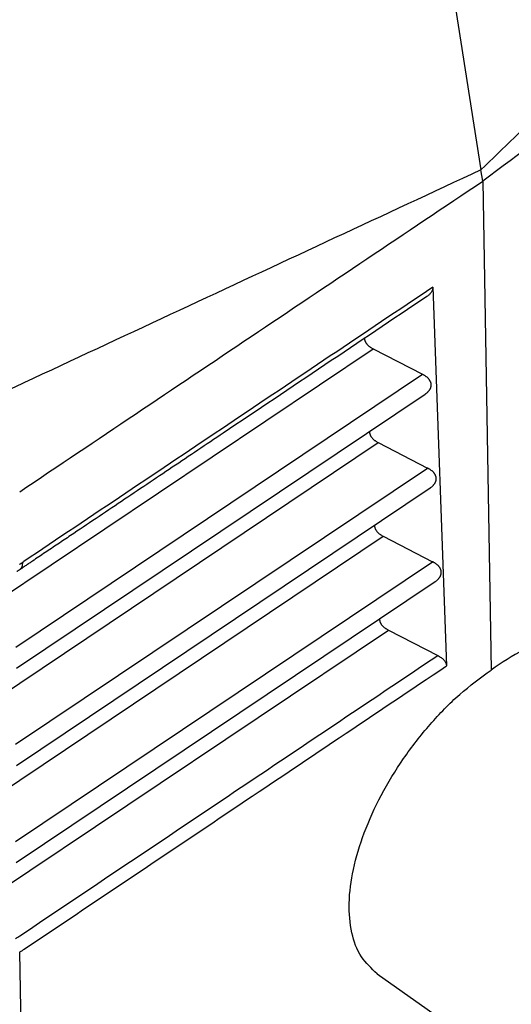
# Model space of a CAD drawing. Units: millimetres. Extents: x -114 to 183, y -44 to 166.
# Drawn here: x 157 to 162, y 90 to 101 of the extents above; entities that cross this region are included whole.
import ezdxf

# ---------------------------------------------------------------- set-up
doc = ezdxf.new("R2010")
doc.units = ezdxf.units.MM

# ---------------------------------------------------------------- blocks, each defined once
blk = doc.blocks.new('CFO_10_L21__2', base_point=(258.246, 170.614))
at = {"color": 7, "linetype": 'Continuous'}
for p, q in [((322.453, 204.501), (323.443, 198.19)), ((323.483, 197.935), (323.443, 198.19)), ((323.483, 197.935), (323.674, 186.875)), ((322.355, 195.536), (322.662, 186.968)), ((312.408, 188.371), (321.007, 194.141)), ((321.007, 194.141), (322.121, 193.565)), ((312.921, 187.392), (322.121, 193.565)), ((312.938, 186.913), (322.18, 193.115)), ((312.407, 186.173), (321.121, 192.02)), ((321.121, 192.02), (322.235, 191.445)), ((312.919, 185.194), (322.235, 191.445)), ((312.936, 184.715), (322.295, 190.995)), ((312.405, 183.975), (321.235, 189.9)), ((321.235, 189.9), (322.349, 189.325)), ((312.918, 182.996), (322.349, 189.325)), ((312.934, 182.518), (322.409, 188.875)), ((312.404, 181.778), (321.349, 187.78)), ((321.349, 187.78), (322.465, 187.204)), ((313.006, 180.486), (313.153, 171.97)), ((321.095, 180.005), (327.643, 175.375))]:
    blk.add_line(p, q, dxfattribs=at)
for points in [[(335.593, 209.971), (334.58, 208.989), (332.555, 207.026), (329.518, 204.081), (326.48, 201.136), (324.455, 199.172), (323.443, 198.19)], [(333.421, 205.34), (331.764, 204.106), (328.452, 201.638), (325.139, 199.17), (323.483, 197.935)], [(323.443, 198.19), (322.34, 197.677), (320.135, 196.649), (316.828, 195.108), (313.52, 193.566), (311.315, 192.538), (310.212, 192.025)], [(313.011, 190.908), (314.756, 192.08), (318.247, 194.422), (321.737, 196.764), (323.483, 197.935)]]:
    blk.add_open_spline(points, degree=3, dxfattribs=at)
for points, knots in [([(322.355, 195.536), (321.582, 195.017), (320.037, 193.98), (317.722, 192.427), (315.411, 190.875), (313.866, 189.841), (313.087, 189.317), (313.077, 189.31), (313.071, 189.306)], [0, 0, 0, 0, 2.791785, 5.583571, 8.363025, 11.142479, 11.160944, 11.180482, 11.180482, 11.180482, 11.180482]), ([(322.355, 195.536), (322.355, 195.525), (322.355, 195.505), (322.347, 195.475), (322.336, 195.446), (322.313, 195.409), (322.275, 195.364), (322.237, 195.337), (322.217, 195.322)], [0, 0, 0, 0, 0.0323099, 0.0606915, 0.0918584, 0.124676, 0.1909281, 0.2656187, 0.2656187, 0.2656187, 0.2656187]), ([(322.217, 195.322), (321.45, 194.807), (319.915, 193.778), (317.998, 192.491), (316.463, 191.461), (315.504, 190.818), (314.737, 190.303), (314.258, 189.981), (313.874, 189.724), (313.635, 189.564), (313.443, 189.435), (313.324, 189.354), (313.227, 189.29), (313.167, 189.249), (313.119, 189.217), (313.089, 189.197), (313.065, 189.181), (313.05, 189.171), (313.038, 189.163), (313.029, 189.157), (313.021, 189.151), (313.015, 189.147), (313.012, 189.145)], [0, 0, 0, 0, 2.77153, 5.54306, 6.928847, 8.314634, 9.007504, 9.700375, 10.046691, 10.393236, 10.563547, 10.739674, 10.826285, 10.912897, 10.956203, 10.99951, 11.021163, 11.042816, 11.053631, 11.06442, 11.074796, 11.085113, 11.085113, 11.085113, 11.085113]), ([(320.809, 194.377), (320.809, 194.372), (320.81, 194.36), (320.813, 194.343), (320.818, 194.326), (320.825, 194.309), (320.833, 194.293), (320.842, 194.277), (320.853, 194.261), (320.866, 194.245), (320.88, 194.23), (320.895, 194.216), (320.911, 194.202), (320.928, 194.189), (320.947, 194.176), (320.966, 194.163), (320.986, 194.152), (321, 194.144), (321.007, 194.141)], [0, 0, 0, 0, 0.0171329, 0.0344204, 0.0519626, 0.0698485, 0.0881529, 0.1069342, 0.1262337, 0.1460758, 0.1664694, 0.1874087, 0.2088755, 0.2308409, 0.2532673, 0.2761101, 0.2993193, 0.3228414, 0.3228414, 0.3228414, 0.3228414]), ([(322.18, 193.115), (322.186, 193.12), (322.198, 193.128), (322.215, 193.141), (322.231, 193.154), (322.246, 193.168), (322.26, 193.183), (322.272, 193.198), (322.283, 193.213), (322.293, 193.229), (322.3, 193.244), (322.307, 193.258), (322.312, 193.273), (322.315, 193.288), (322.318, 193.302), (322.319, 193.317), (322.319, 193.332), (322.317, 193.347), (322.315, 193.362), (322.31, 193.377), (322.305, 193.392), (322.298, 193.406), (322.291, 193.421), (322.282, 193.435), (322.272, 193.449), (322.26, 193.463), (322.247, 193.477), (322.232, 193.491), (322.215, 193.505), (322.198, 193.518), (322.18, 193.531), (322.161, 193.543), (322.141, 193.555), (322.128, 193.562), (322.121, 193.565)], [0, 0, 0, 0, 0.0217951, 0.0431838, 0.0641292, 0.0846023, 0.1045828, 0.124062, 0.1430437, 0.161546, 0.1776041, 0.1933449, 0.2088124, 0.2240603, 0.23915, 0.2541495, 0.2691304, 0.2841658, 0.2993272, 0.3146821, 0.3302911, 0.346207, 0.3624731, 0.3791225, 0.3961783, 0.413654, 0.4338377, 0.4545521, 0.4757788, 0.4974891, 0.5196466, 0.542208, 0.5651252, 0.5883467, 0.5883467, 0.5883467, 0.5883467]), ([(320.923, 192.272), (320.923, 192.266), (320.923, 192.254), (320.925, 192.236), (320.929, 192.218), (320.934, 192.2), (320.942, 192.182), (320.951, 192.165), (320.962, 192.148), (320.974, 192.132), (320.988, 192.116), (321.004, 192.1), (321.021, 192.085), (321.039, 192.071), (321.058, 192.057), (321.078, 192.044), (321.099, 192.032), (321.113, 192.024), (321.121, 192.02)], [0, 0, 0, 0, 0.018007, 0.03609, 0.0543729, 0.0729696, 0.0919793, 0.1114823, 0.1315385, 0.1521864, 0.1734447, 0.1953132, 0.2177756, 0.2408015, 0.2643491, 0.2883678, 0.3127996, 0.3375824, 0.3375824, 0.3375824, 0.3375824]), ([(322.295, 190.995), (322.301, 190.999), (322.312, 191.007), (322.329, 191.021), (322.345, 191.034), (322.36, 191.048), (322.374, 191.063), (322.386, 191.078), (322.397, 191.093), (322.407, 191.108), (322.415, 191.123), (322.421, 191.138), (322.426, 191.152), (322.429, 191.167), (322.432, 191.182), (322.433, 191.197), (322.433, 191.212), (322.431, 191.227), (322.429, 191.242), (322.424, 191.257), (322.419, 191.272), (322.413, 191.286), (322.405, 191.301), (322.396, 191.315), (322.386, 191.328), (322.374, 191.342), (322.361, 191.357), (322.346, 191.371), (322.33, 191.385), (322.312, 191.398), (322.294, 191.411), (322.275, 191.423), (322.255, 191.434), (322.242, 191.442), (322.235, 191.445)], [0, 0, 0, 0, 0.0217951, 0.0431838, 0.0641292, 0.0846023, 0.1045828, 0.124062, 0.1430437, 0.161546, 0.1776041, 0.1933449, 0.2088124, 0.2240603, 0.23915, 0.2541495, 0.2691304, 0.2841658, 0.2993272, 0.3146821, 0.3302911, 0.346207, 0.3624731, 0.3791225, 0.3961783, 0.413654, 0.4338377, 0.4545521, 0.4757788, 0.4974891, 0.5196466, 0.542208, 0.5651252, 0.5883467, 0.5883467, 0.5883467, 0.5883467]), ([(321.037, 190.152), (321.037, 190.146), (321.037, 190.133), (321.039, 190.115), (321.043, 190.097), (321.048, 190.08), (321.056, 190.062), (321.065, 190.045), (321.076, 190.028), (321.088, 190.012), (321.102, 189.996), (321.118, 189.98), (321.135, 189.965), (321.153, 189.951), (321.172, 189.937), (321.192, 189.924), (321.213, 189.912), (321.228, 189.904), (321.235, 189.9)], [0, 0, 0, 0, 0.018007, 0.03609, 0.0543729, 0.0729696, 0.0919793, 0.1114823, 0.1315385, 0.1521864, 0.1734447, 0.1953132, 0.2177756, 0.2408015, 0.2643491, 0.2883678, 0.3127996, 0.3375824, 0.3375824, 0.3375824, 0.3375824]), ([(313.013, 189.146), (313.01, 189.144), (313.004, 189.14), (312.996, 189.135), (312.989, 189.129), (312.978, 189.122), (312.964, 189.112), (312.953, 189.104), (312.947, 189.101)], [0, 0, 0, 0, 0.01020859, 0.0204006, 0.02908051, 0.03863497, 0.06035606, 0.07954608, 0.07954608, 0.07954608, 0.07954608]), ([(313.01, 189.264), (313.015, 189.267), (313.025, 189.274), (313.039, 189.284), (313.055, 189.295), (313.065, 189.302), (313.071, 189.306)], [0, 0, 0, 0, 0.01738186, 0.03710243, 0.05299311, 0.07436514, 0.07436514, 0.07436514, 0.07436514]), ([(313.071, 189.306), (313.071, 189.301), (313.071, 189.292), (313.071, 189.279), (313.07, 189.266), (313.069, 189.254), (313.067, 189.242), (313.065, 189.23), (313.062, 189.219), (313.059, 189.209), (313.055, 189.199), (313.05, 189.189), (313.045, 189.18), (313.04, 189.172), (313.034, 189.165), (313.027, 189.158), (313.02, 189.151), (313.015, 189.148), (313.013, 189.146)], [0, 0, 0, 0, 0.0136306, 0.0269137, 0.039834, 0.0523804, 0.0645468, 0.0763324, 0.0877423, 0.0987881, 0.1094881, 0.1198671, 0.129957, 0.1397957, 0.1494267, 0.1588977, 0.1682593, 0.177563, 0.177563, 0.177563, 0.177563]), ([(322.409, 188.875), (322.415, 188.879), (322.426, 188.887), (322.443, 188.9), (322.459, 188.914), (322.474, 188.928), (322.488, 188.943), (322.5, 188.958), (322.511, 188.973), (322.521, 188.988), (322.529, 189.003), (322.535, 189.018), (322.54, 189.032), (322.544, 189.047), (322.546, 189.062), (322.547, 189.077), (322.547, 189.092), (322.545, 189.107), (322.543, 189.122), (322.539, 189.137), (322.533, 189.151), (322.527, 189.166), (322.519, 189.18), (322.51, 189.194), (322.5, 189.208), (322.488, 189.222), (322.475, 189.236), (322.46, 189.251), (322.444, 189.264), (322.426, 189.278), (322.408, 189.29), (322.389, 189.303), (322.37, 189.314), (322.356, 189.321), (322.349, 189.325)], [0, 0, 0, 0, 0.0217951, 0.0431838, 0.0641292, 0.0846023, 0.1045828, 0.124062, 0.1430437, 0.161546, 0.1776041, 0.1933449, 0.2088124, 0.2240603, 0.23915, 0.2541495, 0.2691304, 0.2841658, 0.2993272, 0.3146821, 0.3302911, 0.346207, 0.3624731, 0.3791225, 0.3961783, 0.413654, 0.4338377, 0.4545521, 0.4757788, 0.4974891, 0.5196466, 0.542208, 0.5651252, 0.5883467, 0.5883467, 0.5883467, 0.5883467]), ([(321.151, 188.031), (321.151, 188.025), (321.151, 188.013), (321.153, 187.995), (321.157, 187.977), (321.162, 187.959), (321.17, 187.942), (321.179, 187.925), (321.19, 187.908), (321.202, 187.891), (321.217, 187.875), (321.232, 187.86), (321.249, 187.845), (321.267, 187.831), (321.286, 187.817), (321.306, 187.804), (321.327, 187.791), (321.342, 187.784), (321.349, 187.78)], [0, 0, 0, 0, 0.0180054, 0.0360868, 0.0543679, 0.0729628, 0.0919705, 0.1114714, 0.1315254, 0.152171, 0.1734267, 0.1952926, 0.2177522, 0.2407752, 0.2643199, 0.2883356, 0.3127644, 0.3375442, 0.3375442, 0.3375442, 0.3375442]), ([(326.227, 187.399), (326.062, 187.482), (325.71, 187.658), (325.054, 187.595), (324.356, 187.341), (323.913, 187.039), (323.674, 186.875)], [0, 0, 0, 0, 0.543227, 1.16167, 1.899955, 2.763943, 2.763943, 2.763943, 2.763943]), ([(312.917, 180.797), (312.933, 180.808), (312.966, 180.83), (313.784, 181.379), (315.37, 182.443), (317.73, 184.027), (320.095, 185.614), (321.675, 186.674), (322.465, 187.204)], [0, 0, 0, 0, 0.059105, 0.118888, 2.954326, 5.789764, 8.643817, 11.497871, 11.497871, 11.497871, 11.497871]), ([(322.465, 187.204), (322.479, 187.196), (322.505, 187.182), (322.541, 187.158), (322.573, 187.132), (322.601, 187.105), (322.625, 187.075), (322.642, 187.046), (322.655, 187.015), (322.66, 186.991), (322.662, 186.976), (322.662, 186.97), (322.662, 186.968)], [0, 0, 0, 0, 0.0492253, 0.0892533, 0.1292384, 0.1728451, 0.2059144, 0.2419387, 0.2748155, 0.3064389, 0.3144573, 0.3224525, 0.3224525, 0.3224525, 0.3224525]), ([(313.006, 180.488), (313.023, 180.5), (313.058, 180.523), (313.877, 181.072), (315.464, 182.137), (317.841, 183.732), (320.24, 185.342), (321.855, 186.426), (322.662, 186.968)], [0, 0, 0, 0, 0.062661, 0.124578, 2.960016, 5.795454, 8.712164, 11.628874, 11.628874, 11.628874, 11.628874]), ([(321.095, 180.005), (320.965, 180.125), (320.691, 180.377), (320.492, 180.955), (320.439, 181.629), (320.544, 182.396), (320.793, 183.218), (321.178, 184.06), (321.68, 184.884), (322.277, 185.649), (322.936, 186.331), (323.433, 186.698), (323.674, 186.875)], [0, 0, 0, 0, 0.522874, 1.102144, 1.773206, 2.545287, 3.408699, 4.341612, 5.314834, 6.295408, 7.249721, 8.146543, 8.146543, 8.146543, 8.146543])]:
    blk.add_open_spline(points, degree=3, knots=knots, dxfattribs=at)
blk = doc.blocks.new('Assonometria1', base_point=(298, 222))
blk.add_blockref('CFO_10_L21__2', (258.246, 170.614))

msp = doc.modelspace()

# ---------------------------------------------------------------- block references
at = {"xscale": 0.5, "yscale": 0.5, "zscale": 0.5}
msp.add_blockref('Assonometria1', (149, 111), dxfattribs=at)

doc.saveas('drawing.dxf')
